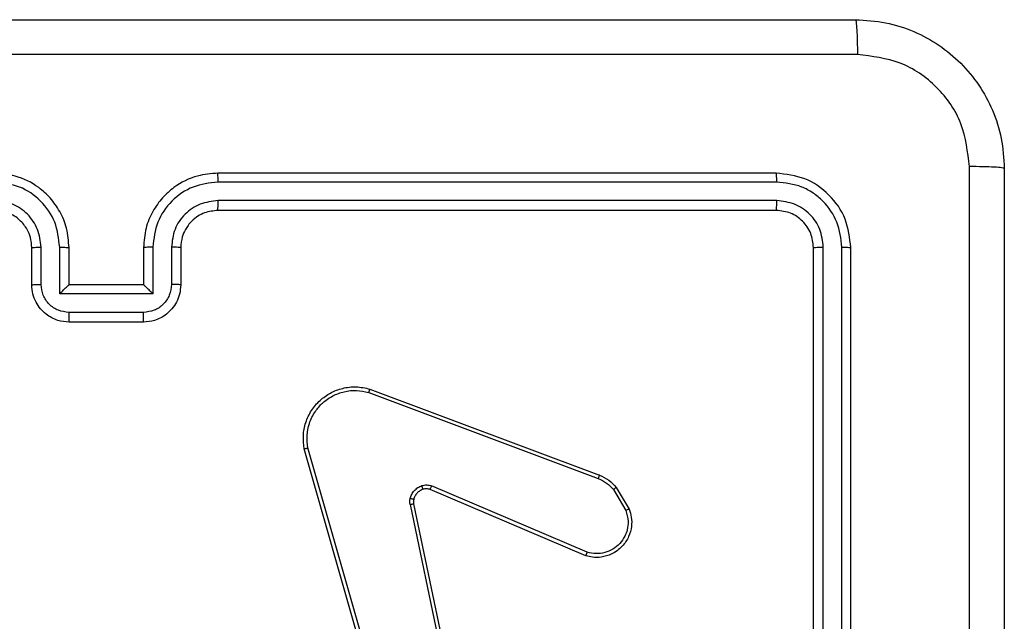
# Model space of a CAD drawing. Units: millimetres. Extents: x 373 to 757, y 256 to 568.
# Drawn here: x 527 to 532, y 415 to 418 of the extents above; entities that cross this region are included whole.
import ezdxf

# ---------------------------------------------------------------- set-up
doc = ezdxf.new("R2010")
doc.units = ezdxf.units.MM
doc.header["$LTSCALE"] = 28

msp = doc.modelspace()

# ---------------------------------------------------------------- linework, layer by layer
at = {"color": 7, "linetype": 'Continuous', "lineweight": 25}
for p, q in [((531.1454, 417.5539), (528.1454, 417.5539)), ((531.1477, 417.5065), (528.1458, 417.5065)), ((531.1477, 417.4065), (528.1458, 417.4064)), ((531.1454, 417.3539), (528.1454, 417.3539)), ((527.1454, 416.9539), (527.1454, 417.1539)), ((527.1952, 416.9561), (527.1952, 417.1563)), ((527.2952, 416.9061), (527.2952, 417.1563)), ((527.3454, 416.9539), (527.3454, 417.1539)), ((527.7454, 417.1539), (527.7454, 416.9539)), ((527.7955, 417.1563), (527.7955, 416.9061)), ((527.8956, 417.1563), (527.8956, 416.9561)), ((527.9454, 417.1539), (527.9454, 416.9539)), ((531.3454, 414.1539), (531.3454, 417.1539)), ((531.3979, 414.1543), (531.3979, 417.1563)), ((531.4979, 414.1543), (531.498, 417.1563)), ((531.5454, 414.1539), (531.5454, 417.1539)), ((527.3454, 416.9539), (527.3453, 416.9539)), ((527.7454, 416.9539), (527.3454, 416.9539)), ((527.7454, 416.9539), (527.7454, 416.9539)), ((527.7955, 416.9061), (527.2952, 416.9061)), ((527.7455, 416.806), (527.3453, 416.806)), ((527.7454, 416.7539), (527.3454, 416.7539)), ((528.9613, 416.394), (530.1947, 415.9312)), ((528.9552, 416.3758), (530.1883, 415.913)), ((529.0424, 414.551), (528.6095, 416.0724)), ((529.062, 414.5567), (528.6292, 416.0778)), ((530.1293, 415.5168), (529.2933, 415.8731)), ((530.2854, 415.8652), (530.3549, 415.749)), ((530.1218, 415.4975), (529.285, 415.8541)), ((530.2704, 415.8534), (530.3372, 415.7419)), ((529.1776, 415.7737), (529.4285, 414.5667)), ((529.1967, 415.7772), (529.4476, 414.5705))]:
    msp.add_line(p, q, dxfattribs=at)
for points, knots in [([(523.5204, 418.3789), (524.4143, 418.3789), (526.2025, 418.3789), (528.8882, 418.3789), (530.6764, 418.3789), (531.5704, 418.3789)], [0, 0, 0, 0, 0.333296, 0.666702, 1, 1, 1, 1]), ([(531.5704, 418.3789), (531.5717, 418.3761), (531.5744, 418.3705), (531.5779, 418.3278), (531.5804, 418.2659), (531.5809, 418.2162), (531.5811, 418.1913)], [0, 0, 0, 0, 0.2504283, 0.5001305, 0.7500649, 1, 1, 1, 1]), ([(531.5704, 418.3789), (531.6249, 418.3757), (531.7326, 418.3693), (531.9328, 418.3044), (532.1504, 418.1589), (532.2959, 417.9411), (532.3607, 417.741), (532.3671, 417.6334), (532.3704, 417.5789)], [0, 0, 0, 0, 0.130547, 0.257575, 0.500017, 0.742667, 0.869631, 1, 1, 1, 1]), ([(531.5811, 418.1913), (530.6846, 418.1912), (528.8918, 418.1911), (526.199, 418.1911), (524.4061, 418.1912), (523.5097, 418.1913)], [0, 0, 0, 0, 0.333336, 0.666664, 1, 1, 1, 1]), ([(532.1827, 417.5897), (532.1736, 417.6684), (532.1555, 417.8259), (532.0165, 418.0251), (531.8172, 418.1636), (531.6598, 418.182), (531.5811, 418.1913)], [0, 0, 0, 0, 0.2499527, 0.5000543, 0.7499664, 1, 1, 1, 1]), ([(527.3454, 417.1539), (527.3427, 417.189), (527.3376, 417.2565), (527.2994, 417.3475), (527.2472, 417.4213), (527.1694, 417.4915), (527.067, 417.544), (526.9826, 417.5509), (526.9454, 417.5539)], [0, 0, 0, 0, 0.167274, 0.32254, 0.465787, 0.596999, 0.822389, 1, 1, 1, 1]), ([(528.1454, 417.5539), (528.1084, 417.5509), (528.0243, 417.5441), (527.9221, 417.492), (527.8441, 417.4219), (527.7917, 417.3481), (527.7532, 417.2569), (527.748, 417.1891), (527.7454, 417.1539)], [0, 0, 0, 0, 0.176491, 0.40151, 0.532813, 0.67634, 0.832073, 1, 1, 1, 1]), ([(528.1458, 417.5065), (528.1458, 417.5128), (528.1457, 417.5253), (528.1457, 417.541), (528.1455, 417.5518), (528.1454, 417.5532), (528.1454, 417.5539)], [0, 0, 0, 0, 0.25013, 0.499989, 0.749817, 1, 1, 1, 1]), ([(531.1477, 417.5065), (531.1477, 417.5136), (531.1476, 417.5276), (531.1469, 417.5431), (531.1462, 417.5522), (531.1456, 417.5534), (531.1454, 417.5539)], [0, 0, 0, 0, 0.279854, 0.55913, 0.779563, 1, 1, 1, 1]), ([(531.5454, 417.1539), (531.5394, 417.2063), (531.5274, 417.3111), (531.4349, 417.4434), (531.3026, 417.5359), (531.1978, 417.5479), (531.1454, 417.5539)], [0, 0, 0, 0, 0.249959, 0.499872, 0.74985, 1, 1, 1, 1]), ([(532.1826, 413.5539), (532.1826, 414.2269), (532.1826, 415.5729), (532.1827, 416.9174), (532.1827, 417.5897)], [0, 0, 0, 0, 0.499992, 1, 1, 1, 1]), ([(532.3704, 417.5789), (532.3675, 417.5803), (532.3616, 417.583), (532.3193, 417.5865), (532.2575, 417.589), (532.2077, 417.5894), (532.1827, 417.5897)], [0, 0, 0, 0, 0.249933, 0.499884, 0.749602, 1, 1, 1, 1]), ([(532.3704, 417.5789), (532.3704, 416.685), (532.3704, 414.8968), (532.3704, 412.2111), (532.3704, 410.4229), (532.3704, 409.5289)], [0, 0, 0, 0, 0.333296, 0.666701, 1, 1, 1, 1]), ([(527.2952, 417.1563), (527.2899, 417.2022), (527.2792, 417.2938), (527.1985, 417.4097), (527.0824, 417.4897), (526.9908, 417.5009), (526.945, 417.5065)], [0, 0, 0, 0, 0.250455, 0.500145, 0.750094, 1, 1, 1, 1]), ([(528.1458, 417.5065), (528.1, 417.5009), (528.0084, 417.4897), (527.8923, 417.4097), (527.8115, 417.2938), (527.8009, 417.2022), (527.7955, 417.1563)], [0, 0, 0, 0, 0.249904, 0.499854, 0.749547, 1, 1, 1, 1]), ([(531.498, 417.1563), (531.4924, 417.202), (531.4814, 417.2933), (531.4142, 417.391), (531.3438, 417.4492), (531.2626, 417.4936), (531.1936, 417.5014), (531.1477, 417.5065)], [0, 0, 0, 0, 0.249619, 0.499219, 0.623818, 0.749844, 1, 1, 1, 1]), ([(527.1952, 417.1563), (527.1912, 417.1889), (527.1832, 417.2543), (527.1261, 417.3372), (527.0433, 417.395), (526.9778, 417.4026), (526.945, 417.4064)], [0, 0, 0, 0, 0.2499405, 0.4998773, 0.7495669, 1, 1, 1, 1]), ([(528.1458, 417.4064), (528.1131, 417.4024), (528.0477, 417.3945), (527.9647, 417.3373), (527.907, 417.2545), (527.8994, 417.189), (527.8956, 417.1563)], [0, 0, 0, 0, 0.249901, 0.4998479, 0.7495441, 1, 1, 1, 1]), ([(528.1454, 417.3539), (528.1454, 417.3541), (528.1455, 417.3546), (528.1455, 417.3578), (528.1456, 417.3626), (528.1457, 417.3692), (528.1457, 417.3773), (528.1457, 417.3864), (528.1458, 417.3963), (528.1458, 417.403), (528.1458, 417.4064)], [0, 0, 0, 0, 0.125019, 0.250193, 0.375209, 0.499998, 0.624725, 0.749788, 0.87496, 1, 1, 1, 1]), ([(531.1454, 417.3539), (531.1457, 417.355), (531.1464, 417.3571), (531.1472, 417.3712), (531.1477, 417.3886), (531.1477, 417.4005), (531.1477, 417.4065)], [0, 0, 0, 0, 0.2799125, 0.5590439, 0.779467, 1, 1, 1, 1]), ([(531.3979, 417.1563), (531.3942, 417.1891), (531.3886, 417.2384), (531.3569, 417.2964), (531.3154, 417.3466), (531.2456, 417.3946), (531.1804, 417.4025), (531.1477, 417.4065)], [0, 0, 0, 0, 0.250154, 0.37617, 0.500784, 0.750382, 1, 1, 1, 1]), ([(527.1454, 417.1539), (527.1439, 417.1723), (527.1412, 417.2062), (527.1191, 417.258), (527.081, 417.3059), (527.0199, 417.3456), (526.9709, 417.3511), (526.9454, 417.3539)], [0, 0, 0, 0, 0.176048, 0.323729, 0.533026, 0.756668, 1, 1, 1, 1]), ([(528.1454, 417.3539), (528.1208, 417.3514), (528.0829, 417.3475), (528.0368, 417.3234), (528.0072, 417.3001), (527.9853, 417.275), (527.9671, 417.2467), (527.9498, 417.2072), (527.947, 417.1735), (527.9454, 417.1539)], [0, 0, 0, 0, 0.2335351, 0.3599352, 0.4924432, 0.5921469, 0.6777233, 0.8137519, 1, 1, 1, 1]), ([(531.3454, 417.1539), (531.3424, 417.1801), (531.3364, 417.2325), (531.2901, 417.2987), (531.224, 417.3449), (531.1716, 417.3509), (531.1454, 417.3539)], [0, 0, 0, 0, 0.250017, 0.49987, 0.749793, 1, 1, 1, 1]), ([(527.1454, 417.1539), (527.1461, 417.1542), (527.1477, 417.1548), (527.1591, 417.1556), (527.1756, 417.1561), (527.1886, 417.1562), (527.1952, 417.1563)], [0, 0, 0, 0, 0.250114, 0.499997, 0.749836, 1, 1, 1, 1]), ([(527.2952, 417.1563), (527.3018, 417.1562), (527.3149, 417.1561), (527.3315, 417.1556), (527.343, 417.1548), (527.3446, 417.1542), (527.3454, 417.1539)], [0, 0, 0, 0, 0.25017, 0.499999, 0.749908, 1, 1, 1, 1]), ([(527.7955, 417.1563), (527.789, 417.1562), (527.7759, 417.1561), (527.7592, 417.1556), (527.7477, 417.1548), (527.7462, 417.1542), (527.7454, 417.1539)], [0, 0, 0, 0, 0.2501642, 0.5000393, 0.7499369, 1, 1, 1, 1]), ([(527.9454, 417.1539), (527.9446, 417.1542), (527.943, 417.1548), (527.9317, 417.1556), (527.9152, 417.1561), (527.9021, 417.1562), (527.8956, 417.1563)], [0, 0, 0, 0, 0.250166, 0.49995, 0.749801, 1, 1, 1, 1]), ([(531.3454, 417.1539), (531.3464, 417.1543), (531.3485, 417.155), (531.3626, 417.1558), (531.38, 417.1563), (531.3919, 417.1563), (531.3979, 417.1563)], [0, 0, 0, 0, 0.279766, 0.559031, 0.779415, 1, 1, 1, 1]), ([(531.498, 417.1563), (531.505, 417.1562), (531.5191, 417.1561), (531.5346, 417.1555), (531.5437, 417.1547), (531.5448, 417.1542), (531.5454, 417.1539)], [0, 0, 0, 0, 0.279835, 0.559232, 0.779534, 1, 1, 1, 1]), ([(527.1454, 416.9539), (527.1463, 416.9543), (527.1483, 416.9549), (527.1615, 416.9556), (527.1779, 416.956), (527.1894, 416.9561), (527.1952, 416.9561)], [0, 0, 0, 0, 0.279876, 0.559026, 0.779479, 1, 1, 1, 1]), ([(527.3454, 416.7539), (527.3251, 416.7557), (527.2808, 416.7597), (527.2284, 416.7885), (527.1907, 416.8248), (527.1663, 416.8614), (527.1489, 416.9053), (527.1466, 416.9374), (527.1454, 416.9539)], [0, 0, 0, 0, 0.1931549, 0.4237154, 0.5536392, 0.6930018, 0.841788, 1, 1, 1, 1]), ([(527.3453, 416.806), (527.3256, 416.8084), (527.2864, 416.8132), (527.2366, 416.8475), (527.202, 416.8972), (527.1974, 416.9364), (527.1952, 416.9561)], [0, 0, 0, 0, 0.2498994, 0.4998402, 0.7495358, 1, 1, 1, 1]), ([(527.2952, 416.9061), (527.3007, 416.9116), (527.3118, 416.9226), (527.3252, 416.9357), (527.3347, 416.9447), (527.3404, 416.9499), (527.3442, 416.9533), (527.345, 416.9537), (527.3453, 416.9539)], [0, 0, 0, 0, 0.251471, 0.502518, 0.646475, 0.775624, 0.892442, 1, 1, 1, 1]), ([(527.9454, 416.9539), (527.9442, 416.9373), (527.9419, 416.9051), (527.9243, 416.8611), (527.8999, 416.8245), (527.862, 416.7883), (527.8098, 416.7596), (527.7655, 416.7557), (527.7454, 416.7539)], [0, 0, 0, 0, 0.158738, 0.307904, 0.447495, 0.577493, 0.807751, 1, 1, 1, 1]), ([(527.7955, 416.9061), (527.79, 416.9116), (527.779, 416.9226), (527.7655, 416.9357), (527.7561, 416.9447), (527.7504, 416.95), (527.7466, 416.9533), (527.7458, 416.9537), (527.7454, 416.9539)], [0, 0, 0, 0, 0.2514674, 0.5025148, 0.6465206, 0.7757153, 0.8924562, 1, 1, 1, 1]), ([(527.8956, 416.9561), (527.8933, 416.9364), (527.8888, 416.8972), (527.8541, 416.8475), (527.8044, 416.8132), (527.7651, 416.8084), (527.7455, 416.806)], [0, 0, 0, 0, 0.250465, 0.500158, 0.750101, 1, 1, 1, 1]), ([(527.9454, 416.9539), (527.9444, 416.9543), (527.9425, 416.9549), (527.9293, 416.9556), (527.9128, 416.956), (527.9013, 416.9561), (527.8956, 416.9561)], [0, 0, 0, 0, 0.279792, 0.559088, 0.779452, 1, 1, 1, 1]), ([(527.3454, 416.7539), (527.3454, 416.7541), (527.3453, 416.7546), (527.3453, 416.7577), (527.3453, 416.7626), (527.3453, 416.7691), (527.3453, 416.7771), (527.3453, 416.7861), (527.3453, 416.7959), (527.3453, 416.8026), (527.3453, 416.806)], [0, 0, 0, 0, 0.125041, 0.250294, 0.375259, 0.500055, 0.624761, 0.749817, 0.874946, 1, 1, 1, 1]), ([(527.7454, 416.7539), (527.7454, 416.7541), (527.7454, 416.7546), (527.7454, 416.7577), (527.7454, 416.7626), (527.7455, 416.7691), (527.7455, 416.7771), (527.7455, 416.7861), (527.7455, 416.7959), (527.7455, 416.8026), (527.7455, 416.806)], [0, 0, 0, 0, 0.125054, 0.250177, 0.375285, 0.49998, 0.62479, 0.749792, 0.874933, 1, 1, 1, 1]), ([(528.6095, 416.0724), (528.6065, 416.0961), (528.6004, 416.1436), (528.6147, 416.2148), (528.6454, 416.28), (528.6914, 416.3344), (528.749, 416.3754), (528.8154, 416.4007), (528.8886, 416.4097), (528.9368, 416.3993), (528.9613, 416.394)], [0, 0, 0, 0, 0.1249634, 0.2499443, 0.3749292, 0.4999298, 0.6194291, 0.7425996, 0.8694575, 1, 1, 1, 1]), ([(528.6292, 416.0778), (528.6265, 416.0998), (528.6211, 416.1437), (528.6347, 416.2117), (528.6641, 416.2718), (528.7078, 416.3222), (528.7608, 416.3595), (528.8234, 416.3824), (528.8902, 416.3899), (528.9336, 416.3805), (528.9552, 416.3758)], [0, 0, 0, 0, 0.125039, 0.249982, 0.386886, 0.499974, 0.62498, 0.749991, 0.874991, 1, 1, 1, 1]), ([(528.9613, 416.394), (528.9612, 416.3938), (528.9611, 416.3934), (528.9602, 416.3907), (528.9591, 416.3873), (528.958, 416.384), (528.9567, 416.3801), (528.9557, 416.3772), (528.9552, 416.3758)], [0, 0, 0, 0, 0.202283, 0.436353, 0.565079, 0.701876, 0.847006, 1, 1, 1, 1]), ([(528.6095, 416.0724), (528.6097, 416.0725), (528.6102, 416.0727), (528.6133, 416.0737), (528.617, 416.0747), (528.6206, 416.0756), (528.6248, 416.0767), (528.6277, 416.0774), (528.6292, 416.0778)], [0, 0, 0, 0, 0.212034, 0.448741, 0.576717, 0.71149, 0.85263, 1, 1, 1, 1]), ([(530.1947, 415.9312), (530.1946, 415.9308), (530.1944, 415.93), (530.1928, 415.9253), (530.1907, 415.9193), (530.1891, 415.9151), (530.1883, 415.913)], [0, 0, 0, 0, 0.279704, 0.558908, 0.779253, 1, 1, 1, 1]), ([(530.1883, 415.913), (530.204, 415.9059), (530.2354, 415.8915), (530.2588, 415.8661), (530.2704, 415.8534)], [0, 0, 0, 0, 0.500014, 1, 1, 1, 1]), ([(530.1947, 415.9312), (530.2122, 415.9231), (530.2469, 415.9073), (530.2726, 415.8792), (530.2854, 415.8652)], [0, 0, 0, 0, 0.5055742, 1, 1, 1, 1]), ([(529.1781, 415.8056), (529.1805, 415.8132), (529.1855, 415.8287), (529.2002, 415.8485), (529.2184, 415.8651), (529.2334, 415.8716), (529.2408, 415.8748)], [0, 0, 0, 0, 0.246372, 0.500004, 0.75171, 1, 1, 1, 1]), ([(529.2408, 415.8748), (529.2496, 415.877), (529.2673, 415.8812), (529.2846, 415.8758), (529.2933, 415.8731)], [0, 0, 0, 0, 0.499998, 1, 1, 1, 1]), ([(529.247, 415.8554), (529.2469, 415.8558), (529.2468, 415.8566), (529.2452, 415.8618), (529.2431, 415.8682), (529.2416, 415.8726), (529.2408, 415.8748)], [0, 0, 0, 0, 0.279761, 0.558946, 0.779553, 1, 1, 1, 1]), ([(529.285, 415.8541), (529.279, 415.856), (529.2665, 415.86), (529.2537, 415.857), (529.247, 415.8554)], [0, 0, 0, 0, 0.47788, 1, 1, 1, 1]), ([(529.285, 415.8541), (529.2852, 415.8545), (529.2856, 415.8552), (529.2878, 415.8603), (529.2905, 415.8666), (529.2924, 415.8709), (529.2933, 415.8731)], [0, 0, 0, 0, 0.279827, 0.559088, 0.779511, 1, 1, 1, 1]), ([(530.2854, 415.8652), (530.2851, 415.865), (530.2845, 415.8646), (530.2806, 415.8614), (530.2757, 415.8575), (530.2722, 415.8548), (530.2704, 415.8534)], [0, 0, 0, 0, 0.2794, 0.558855, 0.779251, 1, 1, 1, 1]), ([(529.1776, 415.7737), (529.1768, 415.779), (529.1751, 415.7897), (529.1771, 415.8003), (529.1781, 415.8056)], [0, 0, 0, 0, 0.4991505, 1, 1, 1, 1]), ([(529.1971, 415.8003), (529.1968, 415.8005), (529.1963, 415.8008), (529.1919, 415.802), (529.1856, 415.8037), (529.1806, 415.805), (529.1781, 415.8056)], [0, 0, 0, 0, 0.250131, 0.500034, 0.749593, 1, 1, 1, 1]), ([(529.247, 415.8554), (529.241, 415.8528), (529.2291, 415.8476), (529.2145, 415.8347), (529.203, 415.8188), (529.1991, 415.8065), (529.1971, 415.8003)], [0, 0, 0, 0, 0.250002, 0.500007, 0.750015, 1, 1, 1, 1]), ([(529.1776, 415.7737), (529.1804, 415.7742), (529.186, 415.7754), (529.1923, 415.7766), (529.196, 415.7772), (529.1965, 415.7772), (529.1967, 415.7772)], [0, 0, 0, 0, 0.280174, 0.559141, 0.779763, 1, 1, 1, 1]), ([(529.1971, 415.8003), (529.1964, 415.7965), (529.195, 415.7888), (529.1962, 415.781), (529.1967, 415.7772)], [0, 0, 0, 0, 0.50007, 1, 1, 1, 1]), ([(530.3549, 415.749), (530.3595, 415.7349), (530.3691, 415.7047), (530.3691, 415.6536), (530.3541, 415.5986), (530.3187, 415.5451), (530.2662, 415.5061), (530.209, 415.4889), (530.1607, 415.4877), (530.1335, 415.4945), (530.1218, 415.4975)], [0, 0, 0, 0, 0.103757, 0.221728, 0.353874, 0.500176, 0.664937, 0.803241, 0.914961, 1, 1, 1, 1]), ([(530.3372, 415.7419), (530.3426, 415.7223), (530.3522, 415.6882), (530.3461, 415.6401), (530.331, 415.5993), (530.3056, 415.5625), (530.2683, 415.532), (530.2241, 415.5133), (530.1761, 415.5067), (530.1449, 415.5134), (530.1293, 415.5168)], [0, 0, 0, 0, 0.158648, 0.276905, 0.374883, 0.500005, 0.624986, 0.750024, 0.874992, 1, 1, 1, 1]), ([(530.3549, 415.749), (530.3547, 415.7489), (530.3541, 415.7487), (530.3501, 415.7471), (530.3442, 415.7447), (530.3395, 415.7429), (530.3372, 415.7419)], [0, 0, 0, 0, 0.250301, 0.500163, 0.749859, 1, 1, 1, 1]), ([(530.1218, 415.4975), (530.1219, 415.4977), (530.1222, 415.4981), (530.1234, 415.5011), (530.1248, 415.5047), (530.1261, 415.5082), (530.1277, 415.5123), (530.1288, 415.5153), (530.1293, 415.5168)], [0, 0, 0, 0, 0.205826, 0.440347, 0.568985, 0.705242, 0.848915, 1, 1, 1, 1])]:
    msp.add_open_spline(points, degree=3, knots=knots, dxfattribs=at)

doc.saveas('drawing.dxf')
